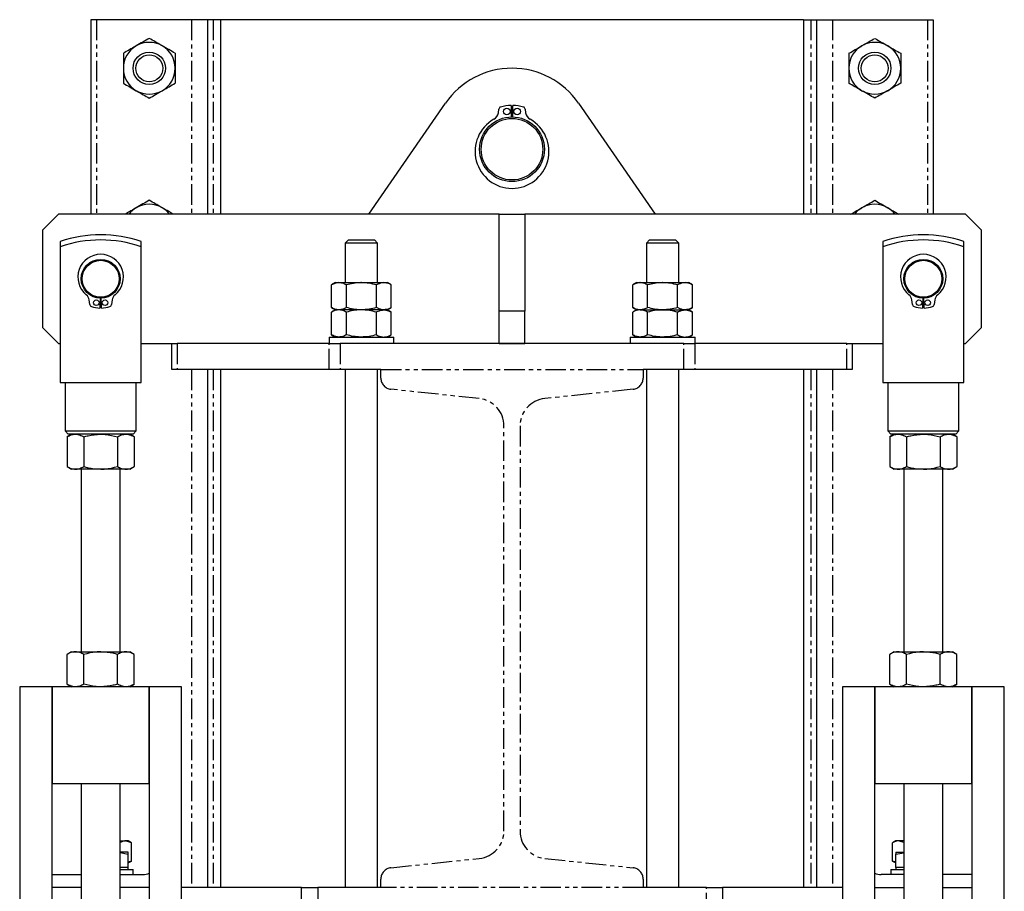
# Model space of a CAD drawing. Extents: x -6613 to 6478, y -2261 to 762.
# Drawn here: x -6549 to -6245, y 493 to 762 of the extents above; entities that cross this region are included whole.
import ezdxf

# ---------------------------------------------------------------- set-up
doc = ezdxf.new("R2010")
doc.units = 0
doc.linetypes.add('PHANTOM', pattern=[12.7, 6.35, -1.27, 1.27, -1.27, 1.27, -1.27])
doc.layers.get('0').update_dxf_attribs({"linetype": 'CONTINUOUS'})

msp = doc.modelspace()

# ---------------------------------------------------------------- linework, layer by layer
at = {"color": 7, "linetype": 'CONTINUOUS'}
for p, q in [((-6527.07, 762.33), (-6527.07, 702.33)), ((-6525.37, 762.33), (-6527.07, 762.33)), ((-6496.07, 762.33), (-6525.37, 762.33)), ((-6491.07, 762.33), (-6496.07, 762.33)), ((-6491.07, 762.33), (-6491.07, 702.33)), ((-6489.37, 762.33), (-6491.07, 762.33)), ((-6487.07, 762.33), (-6489.37, 762.33)), ((-6487.07, 762.33), (-6487.07, 702.33)), ((-6307.07, 762.33), (-6487.07, 762.33)), ((-6307.07, 762.33), (-6307.07, 702.33)), ((-6307.07, 762.33), (-6304.77, 762.33)), ((-6304.77, 762.33), (-6303.07, 762.33)), ((-6303.07, 762.33), (-6303.07, 702.33)), ((-6303.07, 762.33), (-6298.07, 762.33)), ((-6298.07, 762.33), (-6268.77, 762.33)), ((-6268.77, 762.33), (-6267.07, 762.33)), ((-6267.07, 762.33), (-6267.07, 702.33)), ((-6441.31, 702.33), (-6417.63, 736.56)), ((-6397.37, 735.83), (-6397.29, 732.33)), ((-6396.85, 732.33), (-6396.77, 735.83)), ((-6376.51, 736.56), (-6352.83, 702.33)), ((-6401.29, 733.59), (-6401.13, 734.74)), ((-6393.01, 734.74), (-6392.86, 733.59)), ((-6397.3, 732.43), (-6396.85, 732.43)), ((-6537.07, 702.33), (-6542.07, 697.33)), ((-6401.07, 702.33), (-6537.07, 702.33)), ((-6401.07, 702.33), (-6393.07, 702.33)), ((-6401.07, 672.33), (-6401.07, 702.33)), ((-6393.07, 702.33), (-6393.07, 672.33)), ((-6257.07, 702.33), (-6393.07, 702.33)), ((-6252.07, 697.33), (-6257.07, 702.33)), ((-6542.07, 697.33), (-6542.07, 667.33)), ((-6252.07, 667.33), (-6252.07, 697.33)), ((-6536.57, 693.85), (-6536.57, 692.21)), ((-6511.57, 692.21), (-6511.57, 693.85)), ((-6447.57, 694.33), (-6448.57, 693.33)), ((-6448.57, 693.33), (-6448.57, 681.13)), ((-6443.57, 693.33), (-6448.57, 693.33)), ((-6447.57, 694.33), (-6443.57, 694.33)), ((-6443.57, 694.33), (-6439.57, 694.33)), ((-6438.57, 693.33), (-6443.57, 693.33)), ((-6438.57, 693.33), (-6439.57, 694.33)), ((-6438.57, 681.13), (-6438.57, 693.33)), ((-6354.57, 694.33), (-6355.57, 693.33)), ((-6355.57, 693.33), (-6355.57, 681.13)), ((-6350.57, 693.33), (-6355.57, 693.33)), ((-6354.57, 694.33), (-6350.57, 694.33)), ((-6350.57, 694.33), (-6346.57, 694.33)), ((-6345.57, 693.33), (-6350.57, 693.33)), ((-6345.57, 693.33), (-6346.57, 694.33)), ((-6345.57, 681.13), (-6345.57, 693.33)), ((-6282.57, 693.85), (-6282.57, 692.21)), ((-6257.57, 692.21), (-6257.57, 693.85)), ((-6536.57, 692.21), (-6536.57, 650.33)), ((-6511.57, 650.33), (-6511.57, 692.21)), ((-6282.57, 692.21), (-6282.57, 650.33)), ((-6257.57, 650.33), (-6257.57, 692.21)), ((-6451.57, 681.13), (-6452.81, 680.42)), ((-6451.57, 681.13), (-6450.5, 681.13)), ((-6450.5, 681.13), (-6443.57, 681.13)), ((-6443.57, 681.13), (-6436.64, 681.13)), ((-6436.64, 681.13), (-6435.57, 681.13)), ((-6434.33, 680.42), (-6435.57, 681.13)), ((-6358.57, 681.13), (-6359.81, 680.42)), ((-6358.57, 681.13), (-6357.5, 681.13)), ((-6357.5, 681.13), (-6350.57, 681.13)), ((-6350.57, 681.13), (-6343.64, 681.13)), ((-6343.64, 681.13), (-6342.57, 681.13)), ((-6341.33, 680.42), (-6342.57, 681.13)), ((-6452.81, 673.45), (-6452.81, 680.42)), ((-6448.19, 673.45), (-6448.19, 680.42)), ((-6438.95, 673.45), (-6438.95, 680.42)), ((-6434.33, 673.45), (-6434.33, 680.42)), ((-6359.81, 673.45), (-6359.81, 680.42)), ((-6355.19, 673.45), (-6355.19, 680.42)), ((-6345.95, 673.45), (-6345.95, 680.42)), ((-6341.33, 673.45), (-6341.33, 680.42)), ((-6527.45, 674.36), (-6527.64, 675.82)), ((-6524.24, 676.33), (-6524.32, 673.29)), ((-6523.82, 673.29), (-6523.91, 676.33)), ((-6520.5, 675.82), (-6520.7, 674.36)), ((-6273.45, 674.36), (-6273.64, 675.82)), ((-6270.24, 676.33), (-6270.32, 673.29)), ((-6269.82, 673.29), (-6269.91, 676.33)), ((-6266.5, 675.82), (-6266.7, 674.36)), ((-6452.81, 673.45), (-6451.57, 672.73)), ((-6451.57, 672.73), (-6452.81, 672.02)), ((-6452.81, 665.05), (-6452.81, 672.02)), ((-6443.57, 672.73), (-6450.5, 672.73)), ((-6448.19, 665.05), (-6448.19, 672.02)), ((-6436.64, 672.73), (-6443.57, 672.73)), ((-6438.95, 665.05), (-6438.95, 672.02)), ((-6436.64, 672.73), (-6435.57, 672.73)), ((-6435.57, 672.73), (-6434.33, 673.45)), ((-6434.33, 672.02), (-6435.57, 672.73)), ((-6434.33, 665.05), (-6434.33, 672.02)), ((-6393.07, 672.33), (-6401.07, 672.33)), ((-6401.07, 662.33), (-6401.07, 672.33)), ((-6393.07, 662.33), (-6393.07, 672.33)), ((-6359.81, 673.45), (-6358.57, 672.73)), ((-6358.57, 672.73), (-6359.81, 672.02)), ((-6359.81, 665.05), (-6359.81, 672.02)), ((-6357.5, 672.73), (-6350.57, 672.73)), ((-6355.19, 665.05), (-6355.19, 672.02)), ((-6350.57, 672.73), (-6343.64, 672.73)), ((-6345.95, 665.05), (-6345.95, 672.02)), ((-6343.64, 672.73), (-6342.57, 672.73)), ((-6342.57, 672.73), (-6341.33, 673.45)), ((-6341.33, 672.02), (-6342.57, 672.73)), ((-6341.33, 665.05), (-6341.33, 672.02)), ((-6542.07, 667.33), (-6537.07, 662.33)), ((-6257.07, 662.33), (-6252.07, 667.33)), ((-6453.57, 664.33), (-6453.57, 662.33)), ((-6453.57, 664.33), (-6433.57, 664.33)), ((-6452.81, 665.05), (-6451.57, 664.33)), ((-6435.57, 664.33), (-6434.33, 665.05)), ((-6433.57, 662.33), (-6433.57, 664.33)), ((-6360.57, 664.33), (-6360.57, 662.33)), ((-6360.57, 664.33), (-6340.57, 664.33)), ((-6359.81, 665.05), (-6358.57, 664.33)), ((-6342.57, 664.33), (-6341.33, 665.05)), ((-6340.57, 662.33), (-6340.57, 664.33)), ((-6537.07, 662.33), (-6536.57, 662.33)), ((-6511.57, 662.33), (-6502.07, 662.33)), ((-6502.07, 654.33), (-6502.07, 662.33)), ((-6502.07, 662.33), (-6500.42, 662.33)), ((-6453.5, 662.33), (-6500.42, 662.33)), ((-6453.5, 662.33), (-6450.15, 662.33)), ((-6343.99, 662.33), (-6450.15, 662.33)), ((-6401.07, 662.33), (-6393.07, 662.33)), ((-6343.99, 662.33), (-6340.65, 662.33)), ((-6293.73, 662.33), (-6340.65, 662.33)), ((-6293.73, 662.33), (-6292.07, 662.33)), ((-6292.07, 662.33), (-6282.57, 662.33)), ((-6292.07, 662.33), (-6292.07, 654.33)), ((-6257.57, 662.33), (-6257.07, 662.33)), ((-6500.42, 654.33), (-6502.07, 654.33)), ((-6453.5, 654.33), (-6500.42, 654.33)), ((-6491.07, 654.33), (-6491.07, 494.33)), ((-6487.07, 654.33), (-6487.07, 494.33)), ((-6450.15, 654.33), (-6453.5, 654.33)), ((-6437.57, 654.33), (-6450.15, 654.33)), ((-6448.57, 654.33), (-6448.57, 494.33)), ((-6438.57, 494.33), (-6438.57, 654.33)), ((-6343.99, 654.33), (-6356.57, 654.33)), ((-6355.57, 654.33), (-6355.57, 494.33)), ((-6345.57, 494.33), (-6345.57, 654.33)), ((-6340.65, 654.33), (-6343.99, 654.33)), ((-6293.73, 654.33), (-6340.65, 654.33)), ((-6307.07, 654.33), (-6307.07, 494.33)), ((-6303.07, 654.33), (-6303.07, 494.33)), ((-6292.07, 654.33), (-6293.73, 654.33)), ((-6536.57, 650.33), (-6511.57, 650.33)), ((-6535.07, 650.33), (-6535.07, 635.33)), ((-6513.07, 635.33), (-6513.07, 650.33)), ((-6282.57, 650.33), (-6257.57, 650.33)), ((-6281.07, 650.33), (-6281.07, 635.33)), ((-6259.07, 635.33), (-6259.07, 650.33)), ((-6535.07, 635.33), (-6534.07, 634.33)), ((-6535.07, 635.33), (-6513.07, 635.33)), ((-6533.07, 634.33), (-6534.46, 633.53)), ((-6534.46, 633.53), (-6534.46, 624.34)), ((-6514.07, 634.33), (-6534.07, 634.33)), ((-6529.27, 633.53), (-6529.27, 624.34)), ((-6518.88, 633.53), (-6518.88, 624.34)), ((-6513.68, 633.53), (-6515.07, 634.33)), ((-6514.07, 634.33), (-6513.07, 635.33)), ((-6513.68, 633.53), (-6513.68, 624.34)), ((-6281.07, 635.33), (-6280.07, 634.33)), ((-6281.07, 635.33), (-6259.07, 635.33)), ((-6279.07, 634.33), (-6280.46, 633.53)), ((-6280.46, 633.53), (-6280.46, 624.34)), ((-6260.07, 634.33), (-6280.07, 634.33)), ((-6275.27, 633.53), (-6275.27, 624.34)), ((-6264.88, 633.53), (-6264.88, 624.34)), ((-6259.68, 633.53), (-6261.07, 634.33)), ((-6260.07, 634.33), (-6259.07, 635.33)), ((-6259.68, 633.53), (-6259.68, 624.34)), ((-6534.46, 624.34), (-6533.07, 623.53)), ((-6531.87, 623.53), (-6533.07, 623.53)), ((-6524.07, 623.53), (-6531.87, 623.53)), ((-6530.07, 623.53), (-6530.07, 567.13)), ((-6516.28, 623.53), (-6524.07, 623.53)), ((-6518.07, 567.13), (-6518.07, 623.53)), ((-6515.07, 623.53), (-6516.28, 623.53)), ((-6515.07, 623.53), (-6513.68, 624.34)), ((-6280.46, 624.34), (-6279.07, 623.53)), ((-6277.87, 623.53), (-6279.07, 623.53)), ((-6270.07, 623.53), (-6277.87, 623.53)), ((-6276.07, 623.53), (-6276.07, 567.13)), ((-6262.28, 623.53), (-6270.07, 623.53)), ((-6264.07, 567.13), (-6264.07, 623.53)), ((-6261.07, 623.53), (-6262.28, 623.53)), ((-6261.07, 623.53), (-6259.68, 624.34)), ((-6533.07, 567.13), (-6534.46, 566.33)), ((-6534.46, 557.14), (-6534.46, 566.33)), ((-6533.07, 567.13), (-6531.87, 567.13)), ((-6531.87, 567.13), (-6524.07, 567.13)), ((-6529.27, 557.14), (-6529.27, 566.33)), ((-6524.07, 567.13), (-6516.28, 567.13)), ((-6518.88, 557.14), (-6518.88, 566.33)), ((-6516.28, 567.13), (-6515.07, 567.13)), ((-6513.68, 566.33), (-6515.07, 567.13)), ((-6513.68, 557.14), (-6513.68, 566.33)), ((-6279.07, 567.13), (-6280.46, 566.33)), ((-6280.46, 557.14), (-6280.46, 566.33)), ((-6279.07, 567.13), (-6277.87, 567.13)), ((-6277.87, 567.13), (-6270.07, 567.13)), ((-6275.27, 557.14), (-6275.27, 566.33)), ((-6270.07, 567.13), (-6262.28, 567.13)), ((-6264.88, 557.14), (-6264.88, 566.33)), ((-6262.28, 567.13), (-6261.07, 567.13)), ((-6259.68, 566.33), (-6261.07, 567.13)), ((-6259.68, 557.14), (-6259.68, 566.33)), ((-6549.07, 556.33), (-6549.07, 368.33)), ((-6539.07, 556.33), (-6549.07, 556.33)), ((-6539.07, 368.33), (-6539.07, 556.33)), ((-6539.07, 556.33), (-6539.07, 526.33)), ((-6509.07, 556.33), (-6539.07, 556.33)), ((-6534.46, 557.14), (-6533.07, 556.33)), ((-6515.07, 556.33), (-6513.68, 557.14)), ((-6509.07, 556.33), (-6509.07, 368.33)), ((-6509.07, 526.33), (-6509.07, 556.33)), ((-6499.07, 556.33), (-6509.07, 556.33)), ((-6499.07, 368.33), (-6499.07, 556.33)), ((-6295.07, 556.33), (-6295.07, 368.33)), ((-6285.07, 556.33), (-6295.07, 556.33)), ((-6285.07, 368.33), (-6285.07, 556.33)), ((-6285.07, 556.33), (-6285.07, 526.33)), ((-6255.07, 556.33), (-6285.07, 556.33)), ((-6280.46, 557.14), (-6279.07, 556.33)), ((-6261.07, 556.33), (-6259.68, 557.14)), ((-6255.07, 556.33), (-6255.07, 368.33)), ((-6255.07, 526.33), (-6255.07, 556.33)), ((-6245.07, 556.33), (-6255.07, 556.33)), ((-6245.07, 368.33), (-6245.07, 556.33)), ((-6509.07, 526.33), (-6539.07, 526.33)), ((-6530.07, 526.33), (-6530.07, 465.43)), ((-6518.07, 465.41), (-6518.07, 526.33)), ((-6255.07, 526.33), (-6285.07, 526.33)), ((-6276.07, 526.33), (-6276.07, 465.43)), ((-6264.07, 465.41), (-6264.07, 526.33)), ((-6518.07, 508.73), (-6516.44, 508.73)), ((-6514.57, 508.15), (-6516.44, 508.73)), ((-6515.57, 508.73), (-6516.44, 508.73)), ((-6514.57, 508.15), (-6515.57, 508.73)), ((-6514.57, 502.51), (-6514.57, 508.15)), ((-6278.57, 508.73), (-6279.58, 508.15)), ((-6279.58, 502.51), (-6279.58, 508.15)), ((-6277.7, 508.73), (-6278.57, 508.73)), ((-6276.07, 508.23), (-6277.7, 508.73)), ((-6276.07, 508.73), (-6277.7, 508.73)), ((-6515.57, 505.23), (-6518.07, 505.23)), ((-6518.07, 505.13), (-6515.57, 504.65)), ((-6515.57, 500.53), (-6515.57, 504.65)), ((-6278.57, 505.23), (-6276.07, 505.23)), ((-6278.57, 504.65), (-6276.07, 505.1)), ((-6278.57, 500.53), (-6278.57, 504.65)), ((-6515.57, 501.93), (-6514.57, 502.51)), ((-6514.57, 502.51), (-6515.57, 502.2)), ((-6279.58, 502.51), (-6278.57, 501.93)), ((-6278.57, 502.18), (-6279.58, 502.51)), ((-6515.57, 500.53), (-6518.07, 500.53)), ((-6518.04, 499.93), (-6514.07, 499.93)), ((-6515.57, 499.93), (-6515.57, 500.53)), ((-6514.07, 498.33), (-6514.07, 499.93)), ((-6280.07, 499.93), (-6280.07, 498.33)), ((-6280.07, 499.93), (-6276.17, 499.93)), ((-6278.57, 500.53), (-6278.57, 499.93)), ((-6276.07, 500.53), (-6278.57, 500.53)), ((-6539.07, 498.33), (-6530.07, 498.33)), ((-6518.07, 498.33), (-6511.07, 498.33)), ((-6276.07, 498.33), (-6283.07, 498.33)), ((-6255.07, 498.33), (-6264.07, 498.33)), ((-6530.07, 494.33), (-6539.07, 494.33)), ((-6509.07, 494.33), (-6518.07, 494.33)), ((-6462.07, 494.33), (-6499.07, 494.33)), ((-6462.07, 486.33), (-6462.07, 494.33)), ((-6462.07, 494.33), (-6457.07, 494.33)), ((-6437.57, 494.33), (-6457.07, 494.33)), ((-6337.07, 494.33), (-6356.57, 494.33)), ((-6337.07, 494.33), (-6332.07, 494.33)), ((-6295.07, 494.33), (-6332.07, 494.33)), ((-6332.07, 494.33), (-6332.07, 486.33)), ((-6285.07, 494.33), (-6276.07, 494.33)), ((-6264.07, 494.33), (-6255.07, 494.33))]:
    msp.add_line(p, q, dxfattribs=at)
at = {"color": 8, "linetype": 'PHANTOM'}
for p, q in [((-6525.37, 762.33), (-6525.37, 702.33)), ((-6496.07, 762.33), (-6496.07, 702.33)), ((-6489.37, 762.33), (-6489.37, 702.33)), ((-6304.77, 762.33), (-6304.77, 702.33)), ((-6298.07, 762.33), (-6298.07, 702.33)), ((-6268.77, 762.33), (-6268.77, 702.33)), ((-6500.42, 662.33), (-6500.42, 654.33)), ((-6453.5, 654.33), (-6453.5, 662.33)), ((-6450.15, 662.33), (-6450.15, 654.33)), ((-6343.99, 654.33), (-6343.99, 662.33)), ((-6340.65, 662.33), (-6340.65, 654.33)), ((-6293.73, 654.33), (-6293.73, 662.33)), ((-6496.07, 654.33), (-6496.07, 494.33)), ((-6489.37, 654.33), (-6489.37, 494.33)), ((-6304.77, 654.33), (-6304.77, 494.33)), ((-6298.07, 654.33), (-6298.07, 494.33)), ((-6457.07, 494.33), (-6457.07, 486.33)), ((-6337.07, 486.33), (-6337.07, 494.33))]:
    msp.add_line(p, q, dxfattribs=at)
at = {"color": 7, "linetype": 'PHANTOM'}
for p, q in [((-6437.57, 654.33), (-6356.57, 654.33)), ((-6437.57, 651.68), (-6437.57, 654.33)), ((-6356.57, 654.33), (-6356.57, 651.68)), ((-6407.18, 645.33), (-6434.44, 648.2)), ((-6359.71, 648.2), (-6386.96, 645.33)), ((-6399.57, 511.78), (-6399.57, 636.88)), ((-6394.57, 636.88), (-6394.57, 511.78)), ((-6434.44, 500.46), (-6407.18, 503.33)), ((-6386.96, 503.33), (-6359.71, 500.46)), ((-6437.57, 494.33), (-6437.57, 496.98)), ((-6356.57, 496.98), (-6356.57, 494.33)), ((-6356.57, 494.33), (-6437.57, 494.33))]:
    msp.add_line(p, q, dxfattribs=at)
at = {"color": 7, "linetype": 'CONTINUOUS'}
for centre, radius in [((-6509.07, 747.33), 5), ((-6509.07, 747.33), 4.17), ((-6285.07, 747.33), 5), ((-6285.07, 747.33), 4.17), ((-6398.67, 733.97), 1), ((-6395.47, 733.97), 1), ((-6397.07, 722.33), 10), ((-6397.07, 722.33), 9.5), ((-6524.07, 682.33), 6), ((-6524.07, 682.33), 5.7), ((-6270.07, 682.33), 6), ((-6270.07, 682.33), 5.7), ((-6525.42, 674.93), 0.85), ((-6522.72, 674.93), 0.85), ((-6271.42, 674.93), 0.85), ((-6268.72, 674.93), 0.85)]:
    msp.add_circle(centre, radius, dxfattribs=at)
for centre, radius, start, end in [((-6509.07, 747.33), 8, 120, 180), ((-6509.07, 747.33), 8, 60, 120), ((-6509.07, 747.33), 8, 0, 60), ((-6285.07, 747.33), 8, 120, 180), ((-6285.07, 747.33), 8, 60, 120), ((-6285.07, 747.33), 8, 0, 60), ((-6509.07, 747.33), 8, 180, 240), ((-6509.07, 747.33), 8, 300, 0), ((-6397.07, 722.33), 25, 34.6819, 145.3181), ((-6285.07, 747.33), 8, 180, 240), ((-6285.07, 747.33), 8, 300, 0), ((-6509.07, 747.33), 8, 240, 300), ((-6285.07, 747.33), 8, 240, 300), ((-6397.07, 722.33), 13.5, 91.2733, 105.0893), ((-6397.07, 722.33), 13.5, 74.9107, 88.7267), ((-6403.96, 733.94), 2.7, 299.246, 352.5), ((-6400.39, 734.64), 0.75, 105.0893, 172.5), ((-6393.75, 734.64), 0.75, 7.5, 74.9107), ((-6390.18, 733.94), 2.7, 187.5, 240.754), ((-6397.07, 721.64), 11.4, 119.246, 60.754), ((-6509.07, 697.33), 8, 60, 120), ((-6285.07, 697.33), 8, 60, 120), ((-6509.07, 697.33), 8, 120, 141.3178), ((-6509.07, 697.33), 8, 38.6822, 60), ((-6285.07, 697.33), 8, 120, 141.3178), ((-6285.07, 697.33), 8, 38.6822, 60), ((-6524.07, 656.33), 39.55, 71.5742, 108.4258), ((-6524.07, 656.33), 38, 70.7934, 109.2066), ((-6270.07, 656.33), 39.55, 71.5742, 108.4258), ((-6270.07, 656.33), 38, 70.7934, 109.2066), ((-6524.07, 682.84), 7.04, 309.0392, 230.9608), ((-6270.07, 682.84), 7.04, 309.0392, 230.9608), ((-6530.02, 675.51), 2.4, 7.5, 50.9608), ((-6518.13, 675.51), 2.4, 129.0392, 172.5), ((-6276.02, 675.51), 2.4, 7.5, 50.9608), ((-6264.13, 675.51), 2.4, 129.0392, 172.5), ((-6526.7, 674.46), 0.75, 187.5, 251.5102), ((-6524.07, 682.33), 9.05, 251.5102, 268.417), ((-6524.07, 682.33), 9.05, 271.583, 288.4898), ((-6521.44, 674.46), 0.75, 288.4898, 352.5), ((-6272.7, 674.46), 0.75, 187.5, 251.5102), ((-6270.07, 682.33), 9.05, 251.5102, 268.417), ((-6270.07, 682.33), 9.05, 271.583, 288.4898), ((-6267.44, 674.46), 0.75, 288.4898, 352.5), ((-6511.07, 503.33), 5, 270, 293.5782), ((-6283.07, 503.33), 5, 246.4218, 270)]:
    msp.add_arc(centre, radius, start, end, dxfattribs=at)
at = {"color": 7, "linetype": 'PHANTOM'}
for centre, radius, start, end in [((-6434.07, 651.68), 3.5, 180, 264), ((-6360.07, 651.68), 3.5, 276, 0), ((-6408.07, 636.88), 8.5, 0, 84), ((-6386.07, 636.88), 8.5, 96, 180), ((-6408.07, 511.78), 8.5, 276, 0), ((-6386.07, 511.78), 8.5, 180, 264), ((-6434.07, 496.98), 3.5, 96, 180), ((-6360.07, 496.98), 3.5, 0, 84)]:
    msp.add_arc(centre, radius, start, end, dxfattribs=at)
at = {"color": 7, "linetype": 'CONTINUOUS'}
for points, knots in [([(-6513.07, 754.26), (-6513.17, 754.21), (-6513.88, 753.79), (-6515.24, 753.01), (-6516.46, 752.31), (-6517.07, 751.95)], [0, 0, 0, 0, 0.070086, 0.530782, 1, 1, 1, 1]), ([(-6509.07, 756.57), (-6509.72, 756.19), (-6511.03, 755.44), (-6512.39, 754.65), (-6513.07, 754.26)], [0, 0, 0, 0, 0.495458, 1, 1, 1, 1]), ([(-6505.07, 754.26), (-6505.17, 754.31), (-6505.88, 754.73), (-6507.24, 755.51), (-6508.46, 756.21), (-6509.07, 756.57)], [0, 0, 0, 0, 0.070086, 0.530782, 1, 1, 1, 1]), ([(-6501.07, 751.95), (-6501.72, 752.33), (-6503.03, 753.08), (-6504.39, 753.87), (-6505.07, 754.26)], [0, 0, 0, 0, 0.495458, 1, 1, 1, 1]), ([(-6293.07, 751.95), (-6292.42, 752.33), (-6291.11, 753.08), (-6289.76, 753.87), (-6289.07, 754.26)], [0, 0, 0, 0, 0.495458, 1, 1, 1, 1]), ([(-6289.07, 754.26), (-6288.98, 754.31), (-6288.26, 754.73), (-6286.9, 755.51), (-6285.69, 756.21), (-6285.07, 756.57)], [0, 0, 0, 0, 0.070086, 0.530782, 1, 1, 1, 1]), ([(-6285.07, 756.57), (-6284.42, 756.19), (-6283.11, 755.44), (-6281.76, 754.65), (-6281.07, 754.26)], [0, 0, 0, 0, 0.495458, 1, 1, 1, 1]), ([(-6281.07, 754.26), (-6280.98, 754.21), (-6280.26, 753.79), (-6278.9, 753.01), (-6277.69, 752.31), (-6277.07, 751.95)], [0, 0, 0, 0, 0.070086, 0.530782, 1, 1, 1, 1]), ([(-6517.07, 751.95), (-6517.07, 751.56), (-6517.07, 750.06), (-6517.07, 748.49), (-6517.07, 747.33)], [0, 0, 0, 0, 0.257551, 1, 1, 1, 1]), ([(-6501.07, 751.95), (-6501.07, 751.56), (-6501.07, 750.06), (-6501.07, 748.49), (-6501.07, 747.33)], [0, 0, 0, 0, 0.257551, 1, 1, 1, 1]), ([(-6293.07, 751.95), (-6293.07, 751.56), (-6293.07, 750.06), (-6293.07, 748.49), (-6293.07, 747.33)], [0, 0, 0, 0, 0.257551, 1, 1, 1, 1]), ([(-6277.07, 751.95), (-6277.07, 751.56), (-6277.07, 750.06), (-6277.07, 748.49), (-6277.07, 747.33)], [0, 0, 0, 0, 0.257551, 1, 1, 1, 1]), ([(-6517.07, 747.33), (-6517.07, 746.91), (-6517.07, 745.35), (-6517.07, 743.83), (-6517.07, 742.71)], [0, 0, 0, 0, 0.268634, 1, 1, 1, 1]), ([(-6501.07, 747.33), (-6501.07, 746.91), (-6501.07, 745.35), (-6501.07, 743.83), (-6501.07, 742.71)], [0, 0, 0, 0, 0.268634, 1, 1, 1, 1]), ([(-6293.07, 747.33), (-6293.07, 746.91), (-6293.07, 745.35), (-6293.07, 743.83), (-6293.07, 742.71)], [0, 0, 0, 0, 0.268634, 1, 1, 1, 1]), ([(-6277.07, 747.33), (-6277.07, 746.91), (-6277.07, 745.35), (-6277.07, 743.83), (-6277.07, 742.71)], [0, 0, 0, 0, 0.268634, 1, 1, 1, 1]), ([(-6517.07, 742.71), (-6516.42, 742.34), (-6515.11, 741.58), (-6513.76, 740.8), (-6513.07, 740.4)], [0, 0, 0, 0, 0.495458, 1, 1, 1, 1]), ([(-6505.07, 740.4), (-6504.98, 740.46), (-6504.26, 740.87), (-6502.9, 741.65), (-6501.69, 742.36), (-6501.07, 742.71)], [0, 0, 0, 0, 0.070086, 0.530782, 1, 1, 1, 1]), ([(-6289.07, 740.4), (-6289.17, 740.46), (-6289.88, 740.87), (-6291.24, 741.65), (-6292.46, 742.36), (-6293.07, 742.71)], [0, 0, 0, 0, 0.070086, 0.530782, 1, 1, 1, 1]), ([(-6277.07, 742.71), (-6277.72, 742.34), (-6279.03, 741.58), (-6280.39, 740.8), (-6281.07, 740.4)], [0, 0, 0, 0, 0.495458, 1, 1, 1, 1]), ([(-6513.07, 740.4), (-6512.98, 740.35), (-6512.26, 739.93), (-6510.9, 739.15), (-6509.69, 738.45), (-6509.07, 738.09)], [0, 0, 0, 0, 0.070086, 0.530782, 1, 1, 1, 1]), ([(-6509.07, 738.09), (-6508.42, 738.47), (-6507.11, 739.23), (-6505.76, 740.01), (-6505.07, 740.4)], [0, 0, 0, 0, 0.495458, 1, 1, 1, 1]), ([(-6285.07, 738.09), (-6285.72, 738.47), (-6287.03, 739.23), (-6288.39, 740.01), (-6289.07, 740.4)], [0, 0, 0, 0, 0.495458, 1, 1, 1, 1]), ([(-6281.07, 740.4), (-6281.17, 740.35), (-6281.88, 739.93), (-6283.24, 739.15), (-6284.46, 738.45), (-6285.07, 738.09)], [0, 0, 0, 0, 0.070086, 0.530782, 1, 1, 1, 1]), ([(-6509.07, 706.57), (-6509.72, 706.19), (-6511.03, 705.44), (-6512.39, 704.65), (-6513.07, 704.26)], [0, 0, 0, 0, 0.495458, 1, 1, 1, 1]), ([(-6505.07, 704.26), (-6505.17, 704.31), (-6505.88, 704.73), (-6507.24, 705.51), (-6508.46, 706.21), (-6509.07, 706.57)], [0, 0, 0, 0, 0.070086, 0.530782, 1, 1, 1, 1]), ([(-6289.07, 704.26), (-6288.98, 704.31), (-6288.26, 704.73), (-6286.9, 705.51), (-6285.69, 706.21), (-6285.07, 706.57)], [0, 0, 0, 0, 0.070086, 0.530782, 1, 1, 1, 1]), ([(-6285.07, 706.57), (-6284.42, 706.19), (-6283.11, 705.44), (-6281.76, 704.65), (-6281.07, 704.26)], [0, 0, 0, 0, 0.495458, 1, 1, 1, 1]), ([(-6513.07, 704.26), (-6513.17, 704.21), (-6513.88, 703.79), (-6515.01, 703.14), (-6516.01, 702.56), (-6516.41, 702.33)], [0, 0, 0, 0, 0.084139, 0.637211, 1, 1, 1, 1]), ([(-6501.73, 702.33), (-6502.16, 702.58), (-6503.26, 703.21), (-6504.39, 703.86), (-6505.07, 704.26)], [0, 0, 0, 0, 0.394361, 1, 1, 1, 1]), ([(-6292.41, 702.33), (-6291.98, 702.58), (-6290.89, 703.21), (-6289.76, 703.86), (-6289.07, 704.26)], [0, 0, 0, 0, 0.394361, 1, 1, 1, 1]), ([(-6281.07, 704.26), (-6280.98, 704.21), (-6280.26, 703.79), (-6279.13, 703.14), (-6278.13, 702.56), (-6277.73, 702.33)], [0, 0, 0, 0, 0.084139, 0.637211, 1, 1, 1, 1]), ([(-6450.5, 681.13), (-6450.55, 681.13), (-6450.97, 681.12), (-6451.75, 680.97), (-6452.45, 680.6), (-6452.81, 680.42)], [0, 0, 0, 0, 0.070086, 0.530782, 1, 1, 1, 1]), ([(-6448.19, 680.42), (-6448.57, 680.62), (-6449.32, 681.02), (-6450.1, 681.09), (-6450.5, 681.13)], [0, 0, 0, 0, 0.495458, 1, 1, 1, 1]), ([(-6443.57, 681.13), (-6443.68, 681.13), (-6444.51, 681.12), (-6446.07, 680.97), (-6447.48, 680.6), (-6448.19, 680.42)], [0, 0, 0, 0, 0.070086, 0.530782, 1, 1, 1, 1]), ([(-6438.95, 680.42), (-6439.7, 680.62), (-6441.22, 681.02), (-6442.78, 681.09), (-6443.57, 681.13)], [0, 0, 0, 0, 0.495458, 1, 1, 1, 1]), ([(-6436.64, 681.13), (-6436.85, 681.12), (-6437.63, 681.08), (-6438.4, 680.7), (-6438.95, 680.42)], [0, 0, 0, 0, 0.268634, 1, 1, 1, 1]), ([(-6434.33, 680.42), (-6434.53, 680.53), (-6435.28, 680.94), (-6436.06, 681.05), (-6436.64, 681.13)], [0, 0, 0, 0, 0.2575513, 1, 1, 1, 1]), ([(-6357.5, 681.13), (-6357.55, 681.13), (-6357.97, 681.12), (-6358.75, 680.97), (-6359.45, 680.6), (-6359.81, 680.42)], [0, 0, 0, 0, 0.070086, 0.530782, 1, 1, 1, 1]), ([(-6355.19, 680.42), (-6355.57, 680.62), (-6356.32, 681.02), (-6357.1, 681.09), (-6357.5, 681.13)], [0, 0, 0, 0, 0.495458, 1, 1, 1, 1]), ([(-6350.57, 681.13), (-6350.68, 681.13), (-6351.51, 681.12), (-6353.07, 680.97), (-6354.48, 680.6), (-6355.19, 680.42)], [0, 0, 0, 0, 0.070086, 0.530782, 1, 1, 1, 1]), ([(-6345.95, 680.42), (-6346.7, 680.62), (-6348.22, 681.02), (-6349.78, 681.09), (-6350.57, 681.13)], [0, 0, 0, 0, 0.495458, 1, 1, 1, 1]), ([(-6343.64, 681.13), (-6343.85, 681.12), (-6344.63, 681.08), (-6345.4, 680.7), (-6345.95, 680.42)], [0, 0, 0, 0, 0.268634, 1, 1, 1, 1]), ([(-6341.33, 680.42), (-6341.53, 680.53), (-6342.28, 680.94), (-6343.06, 681.05), (-6343.64, 681.13)], [0, 0, 0, 0, 0.2575513, 1, 1, 1, 1]), ([(-6450.5, 672.73), (-6450.55, 672.73), (-6450.97, 672.74), (-6451.75, 672.9), (-6452.45, 673.26), (-6452.81, 673.45)], [0, 0, 0, 0, 0.0700858, 0.5307822, 1, 1, 1, 1]), ([(-6450.5, 672.73), (-6450.55, 672.73), (-6450.97, 672.72), (-6451.75, 672.57), (-6452.45, 672.2), (-6452.81, 672.02)], [0, 0, 0, 0, 0.070086, 0.530782, 1, 1, 1, 1]), ([(-6448.19, 673.45), (-6448.57, 673.25), (-6449.32, 672.84), (-6450.1, 672.77), (-6450.5, 672.73)], [0, 0, 0, 0, 0.495458, 1, 1, 1, 1]), ([(-6448.19, 672.02), (-6448.57, 672.22), (-6449.32, 672.62), (-6450.1, 672.69), (-6450.5, 672.73)], [0, 0, 0, 0, 0.495458, 1, 1, 1, 1]), ([(-6443.57, 672.73), (-6443.68, 672.73), (-6444.51, 672.74), (-6446.07, 672.9), (-6447.48, 673.26), (-6448.19, 673.45)], [0, 0, 0, 0, 0.070086, 0.530782, 1, 1, 1, 1]), ([(-6443.57, 672.73), (-6443.68, 672.73), (-6444.51, 672.72), (-6446.07, 672.57), (-6447.48, 672.2), (-6448.19, 672.02)], [0, 0, 0, 0, 0.0700858, 0.5307822, 1, 1, 1, 1]), ([(-6438.95, 673.45), (-6439.7, 673.25), (-6441.22, 672.84), (-6442.78, 672.77), (-6443.57, 672.73)], [0, 0, 0, 0, 0.495458, 1, 1, 1, 1]), ([(-6438.95, 672.02), (-6439.7, 672.22), (-6441.22, 672.62), (-6442.78, 672.69), (-6443.57, 672.73)], [0, 0, 0, 0, 0.495458, 1, 1, 1, 1]), ([(-6436.64, 672.73), (-6436.85, 672.74), (-6437.63, 672.78), (-6438.4, 673.17), (-6438.95, 673.45)], [0, 0, 0, 0, 0.268634, 1, 1, 1, 1]), ([(-6438.95, 672.02), (-6438.76, 672.13), (-6438.01, 672.54), (-6437.22, 672.65), (-6436.64, 672.73)], [0, 0, 0, 0, 0.257551, 1, 1, 1, 1]), ([(-6434.33, 673.45), (-6434.53, 673.34), (-6435.28, 672.92), (-6436.06, 672.81), (-6436.64, 672.73)], [0, 0, 0, 0, 0.2575513, 1, 1, 1, 1]), ([(-6436.64, 672.73), (-6436.43, 672.72), (-6435.65, 672.68), (-6434.89, 672.3), (-6434.33, 672.02)], [0, 0, 0, 0, 0.268634, 1, 1, 1, 1]), ([(-6357.5, 672.73), (-6357.55, 672.73), (-6357.97, 672.74), (-6358.75, 672.9), (-6359.45, 673.26), (-6359.81, 673.45)], [0, 0, 0, 0, 0.0700858, 0.5307822, 1, 1, 1, 1]), ([(-6357.5, 672.73), (-6357.55, 672.73), (-6357.97, 672.72), (-6358.75, 672.57), (-6359.45, 672.2), (-6359.81, 672.02)], [0, 0, 0, 0, 0.070086, 0.530782, 1, 1, 1, 1]), ([(-6355.19, 673.45), (-6355.57, 673.25), (-6356.32, 672.84), (-6357.1, 672.77), (-6357.5, 672.73)], [0, 0, 0, 0, 0.495458, 1, 1, 1, 1]), ([(-6355.19, 672.02), (-6355.57, 672.22), (-6356.32, 672.62), (-6357.1, 672.69), (-6357.5, 672.73)], [0, 0, 0, 0, 0.495458, 1, 1, 1, 1]), ([(-6350.57, 672.73), (-6350.68, 672.73), (-6351.51, 672.74), (-6353.07, 672.9), (-6354.48, 673.26), (-6355.19, 673.45)], [0, 0, 0, 0, 0.070086, 0.530782, 1, 1, 1, 1]), ([(-6350.57, 672.73), (-6350.68, 672.73), (-6351.51, 672.72), (-6353.07, 672.57), (-6354.48, 672.2), (-6355.19, 672.02)], [0, 0, 0, 0, 0.0700858, 0.5307822, 1, 1, 1, 1]), ([(-6345.95, 673.45), (-6346.7, 673.25), (-6348.22, 672.84), (-6349.78, 672.77), (-6350.57, 672.73)], [0, 0, 0, 0, 0.495458, 1, 1, 1, 1]), ([(-6345.95, 672.02), (-6346.7, 672.22), (-6348.22, 672.62), (-6349.78, 672.69), (-6350.57, 672.73)], [0, 0, 0, 0, 0.495458, 1, 1, 1, 1]), ([(-6343.64, 672.73), (-6343.85, 672.74), (-6344.63, 672.78), (-6345.4, 673.17), (-6345.95, 673.45)], [0, 0, 0, 0, 0.268634, 1, 1, 1, 1]), ([(-6345.95, 672.02), (-6345.76, 672.13), (-6345.01, 672.54), (-6344.22, 672.65), (-6343.64, 672.73)], [0, 0, 0, 0, 0.257551, 1, 1, 1, 1]), ([(-6341.33, 673.45), (-6341.53, 673.34), (-6342.28, 672.92), (-6343.06, 672.81), (-6343.64, 672.73)], [0, 0, 0, 0, 0.2575513, 1, 1, 1, 1]), ([(-6343.64, 672.73), (-6343.43, 672.72), (-6342.65, 672.68), (-6341.89, 672.3), (-6341.33, 672.02)], [0, 0, 0, 0, 0.268634, 1, 1, 1, 1]), ([(-6450.5, 664.33), (-6450.55, 664.33), (-6450.97, 664.34), (-6451.75, 664.5), (-6452.45, 664.86), (-6452.81, 665.05)], [0, 0, 0, 0, 0.0700858, 0.5307822, 1, 1, 1, 1]), ([(-6448.19, 665.05), (-6448.57, 664.85), (-6449.32, 664.44), (-6450.1, 664.37), (-6450.5, 664.33)], [0, 0, 0, 0, 0.495458, 1, 1, 1, 1]), ([(-6443.57, 664.33), (-6443.68, 664.33), (-6444.51, 664.34), (-6446.07, 664.5), (-6447.48, 664.86), (-6448.19, 665.05)], [0, 0, 0, 0, 0.070086, 0.530782, 1, 1, 1, 1]), ([(-6438.95, 665.05), (-6439.7, 664.85), (-6441.22, 664.44), (-6442.78, 664.37), (-6443.57, 664.33)], [0, 0, 0, 0, 0.495458, 1, 1, 1, 1]), ([(-6438.95, 665.05), (-6438.76, 664.94), (-6438.01, 664.52), (-6437.22, 664.41), (-6436.64, 664.33)], [0, 0, 0, 0, 0.257551, 1, 1, 1, 1]), ([(-6436.64, 664.33), (-6436.43, 664.34), (-6435.65, 664.38), (-6434.89, 664.77), (-6434.33, 665.05)], [0, 0, 0, 0, 0.268634, 1, 1, 1, 1]), ([(-6357.5, 664.33), (-6357.55, 664.33), (-6357.97, 664.34), (-6358.75, 664.5), (-6359.45, 664.86), (-6359.81, 665.05)], [0, 0, 0, 0, 0.0700858, 0.5307822, 1, 1, 1, 1]), ([(-6355.19, 665.05), (-6355.57, 664.85), (-6356.32, 664.44), (-6357.1, 664.37), (-6357.5, 664.33)], [0, 0, 0, 0, 0.495458, 1, 1, 1, 1]), ([(-6350.57, 664.33), (-6350.68, 664.33), (-6351.51, 664.34), (-6353.07, 664.5), (-6354.48, 664.86), (-6355.19, 665.05)], [0, 0, 0, 0, 0.070086, 0.530782, 1, 1, 1, 1]), ([(-6345.95, 665.05), (-6346.7, 664.85), (-6348.22, 664.44), (-6349.78, 664.37), (-6350.57, 664.33)], [0, 0, 0, 0, 0.495458, 1, 1, 1, 1]), ([(-6345.95, 665.05), (-6345.76, 664.94), (-6345.01, 664.52), (-6344.22, 664.41), (-6343.64, 664.33)], [0, 0, 0, 0, 0.257551, 1, 1, 1, 1]), ([(-6343.64, 664.33), (-6343.43, 664.34), (-6342.65, 664.38), (-6341.89, 664.77), (-6341.33, 665.05)], [0, 0, 0, 0, 0.268634, 1, 1, 1, 1]), ([(-6534.46, 633.53), (-6534.04, 633.75), (-6533.19, 634.21), (-6532.31, 634.29), (-6531.87, 634.33)], [0, 0, 0, 0, 0.495458, 1, 1, 1, 1]), ([(-6531.87, 634.33), (-6531.8, 634.33), (-6531.34, 634.32), (-6530.46, 634.15), (-6529.67, 633.74), (-6529.27, 633.53)], [0, 0, 0, 0, 0.07009, 0.530784, 1, 1, 1, 1]), ([(-6529.27, 633.53), (-6528.83, 633.65), (-6527.14, 634.12), (-6525.38, 634.24), (-6524.07, 634.33)], [0, 0, 0, 0, 0.257551, 1, 1, 1, 1]), ([(-6524.07, 634.33), (-6523.6, 634.32), (-6521.84, 634.28), (-6520.13, 633.84), (-6518.88, 633.53)], [0, 0, 0, 0, 0.268634, 1, 1, 1, 1]), ([(-6518.88, 633.53), (-6518.45, 633.75), (-6517.6, 634.21), (-6516.72, 634.29), (-6516.28, 634.33)], [0, 0, 0, 0, 0.495458, 1, 1, 1, 1]), ([(-6516.28, 634.33), (-6516.22, 634.33), (-6515.75, 634.32), (-6514.87, 634.15), (-6514.08, 633.74), (-6513.68, 633.53)], [0, 0, 0, 0, 0.07009, 0.530784, 1, 1, 1, 1]), ([(-6280.46, 633.53), (-6280.04, 633.75), (-6279.19, 634.21), (-6278.31, 634.29), (-6277.87, 634.33)], [0, 0, 0, 0, 0.495458, 1, 1, 1, 1]), ([(-6277.87, 634.33), (-6277.8, 634.33), (-6277.34, 634.32), (-6276.46, 634.15), (-6275.67, 633.74), (-6275.27, 633.53)], [0, 0, 0, 0, 0.07009, 0.530784, 1, 1, 1, 1]), ([(-6275.27, 633.53), (-6274.83, 633.65), (-6273.14, 634.12), (-6271.38, 634.24), (-6270.07, 634.33)], [0, 0, 0, 0, 0.257551, 1, 1, 1, 1]), ([(-6270.07, 634.33), (-6269.6, 634.32), (-6267.84, 634.28), (-6266.13, 633.84), (-6264.88, 633.53)], [0, 0, 0, 0, 0.268634, 1, 1, 1, 1]), ([(-6264.88, 633.53), (-6264.45, 633.75), (-6263.6, 634.21), (-6262.72, 634.29), (-6262.28, 634.33)], [0, 0, 0, 0, 0.495458, 1, 1, 1, 1]), ([(-6262.28, 634.33), (-6262.22, 634.33), (-6261.75, 634.32), (-6260.87, 634.15), (-6260.08, 633.74), (-6259.68, 633.53)], [0, 0, 0, 0, 0.07009, 0.530784, 1, 1, 1, 1]), ([(-6534.46, 624.34), (-6534.04, 624.11), (-6533.19, 623.66), (-6532.31, 623.57), (-6531.87, 623.53)], [0, 0, 0, 0, 0.495458, 1, 1, 1, 1]), ([(-6531.87, 623.53), (-6531.8, 623.53), (-6531.34, 623.54), (-6530.46, 623.72), (-6529.67, 624.13), (-6529.27, 624.34)], [0, 0, 0, 0, 0.07009, 0.530784, 1, 1, 1, 1]), ([(-6529.27, 624.34), (-6528.83, 624.21), (-6527.14, 623.74), (-6525.38, 623.62), (-6524.07, 623.53)], [0, 0, 0, 0, 0.257551, 1, 1, 1, 1]), ([(-6524.07, 623.53), (-6523.6, 623.54), (-6521.84, 623.59), (-6520.13, 624.02), (-6518.88, 624.34)], [0, 0, 0, 0, 0.268634, 1, 1, 1, 1]), ([(-6518.88, 624.34), (-6518.45, 624.11), (-6517.6, 623.66), (-6516.72, 623.57), (-6516.28, 623.53)], [0, 0, 0, 0, 0.495458, 1, 1, 1, 1]), ([(-6516.28, 623.53), (-6516.22, 623.53), (-6515.75, 623.54), (-6514.87, 623.72), (-6514.08, 624.13), (-6513.68, 624.34)], [0, 0, 0, 0, 0.07009, 0.530784, 1, 1, 1, 1]), ([(-6280.46, 624.34), (-6280.04, 624.11), (-6279.19, 623.66), (-6278.31, 623.57), (-6277.87, 623.53)], [0, 0, 0, 0, 0.495458, 1, 1, 1, 1]), ([(-6277.87, 623.53), (-6277.8, 623.53), (-6277.34, 623.54), (-6276.46, 623.72), (-6275.67, 624.13), (-6275.27, 624.34)], [0, 0, 0, 0, 0.07009, 0.5307844, 1, 1, 1, 1]), ([(-6275.27, 624.34), (-6274.83, 624.21), (-6273.14, 623.74), (-6271.38, 623.62), (-6270.07, 623.53)], [0, 0, 0, 0, 0.257551, 1, 1, 1, 1]), ([(-6270.07, 623.53), (-6269.6, 623.54), (-6267.84, 623.59), (-6266.13, 624.02), (-6264.88, 624.34)], [0, 0, 0, 0, 0.268634, 1, 1, 1, 1]), ([(-6264.88, 624.34), (-6264.45, 624.11), (-6263.6, 623.66), (-6262.72, 623.57), (-6262.28, 623.53)], [0, 0, 0, 0, 0.495458, 1, 1, 1, 1]), ([(-6262.28, 623.53), (-6262.22, 623.53), (-6261.75, 623.54), (-6260.87, 623.72), (-6260.08, 624.13), (-6259.68, 624.34)], [0, 0, 0, 0, 0.07009, 0.530784, 1, 1, 1, 1]), ([(-6531.87, 567.13), (-6531.93, 567.13), (-6532.39, 567.12), (-6533.27, 566.95), (-6534.06, 566.54), (-6534.46, 566.33)], [0, 0, 0, 0, 0.07009, 0.530784, 1, 1, 1, 1]), ([(-6529.27, 566.33), (-6529.69, 566.55), (-6530.54, 567.01), (-6531.42, 567.09), (-6531.87, 567.13)], [0, 0, 0, 0, 0.495458, 1, 1, 1, 1]), ([(-6524.07, 567.13), (-6524.54, 567.12), (-6526.3, 567.08), (-6528.02, 566.64), (-6529.27, 566.33)], [0, 0, 0, 0, 0.268634, 1, 1, 1, 1]), ([(-6518.88, 566.33), (-6519.31, 566.45), (-6521.01, 566.92), (-6522.76, 567.04), (-6524.07, 567.13)], [0, 0, 0, 0, 0.257551, 1, 1, 1, 1]), ([(-6516.28, 567.13), (-6516.34, 567.13), (-6516.81, 567.12), (-6517.68, 566.95), (-6518.48, 566.54), (-6518.88, 566.33)], [0, 0, 0, 0, 0.07009, 0.530784, 1, 1, 1, 1]), ([(-6513.68, 566.33), (-6514.1, 566.55), (-6514.95, 567.01), (-6515.83, 567.09), (-6516.28, 567.13)], [0, 0, 0, 0, 0.495458, 1, 1, 1, 1]), ([(-6277.87, 567.13), (-6277.93, 567.13), (-6278.39, 567.12), (-6279.27, 566.95), (-6280.06, 566.54), (-6280.46, 566.33)], [0, 0, 0, 0, 0.07009, 0.530784, 1, 1, 1, 1]), ([(-6275.27, 566.33), (-6275.69, 566.55), (-6276.54, 567.01), (-6277.42, 567.09), (-6277.87, 567.13)], [0, 0, 0, 0, 0.495458, 1, 1, 1, 1]), ([(-6270.07, 567.13), (-6270.54, 567.12), (-6272.3, 567.08), (-6274.02, 566.64), (-6275.27, 566.33)], [0, 0, 0, 0, 0.268634, 1, 1, 1, 1]), ([(-6264.88, 566.33), (-6265.31, 566.45), (-6267.01, 566.92), (-6268.76, 567.04), (-6270.07, 567.13)], [0, 0, 0, 0, 0.257551, 1, 1, 1, 1]), ([(-6262.28, 567.13), (-6262.34, 567.13), (-6262.81, 567.12), (-6263.68, 566.95), (-6264.48, 566.54), (-6264.88, 566.33)], [0, 0, 0, 0, 0.07009, 0.530784, 1, 1, 1, 1]), ([(-6259.68, 566.33), (-6260.1, 566.55), (-6260.95, 567.01), (-6261.83, 567.09), (-6262.28, 567.13)], [0, 0, 0, 0, 0.495458, 1, 1, 1, 1]), ([(-6531.87, 556.33), (-6531.93, 556.33), (-6532.39, 556.34), (-6533.27, 556.52), (-6534.06, 556.93), (-6534.46, 557.14)], [0, 0, 0, 0, 0.07009, 0.530784, 1, 1, 1, 1]), ([(-6529.27, 557.14), (-6529.69, 556.91), (-6530.54, 556.46), (-6531.42, 556.37), (-6531.87, 556.33)], [0, 0, 0, 0, 0.495458, 1, 1, 1, 1]), ([(-6524.07, 556.33), (-6524.54, 556.34), (-6526.3, 556.39), (-6528.02, 556.82), (-6529.27, 557.14)], [0, 0, 0, 0, 0.2686336, 1, 1, 1, 1]), ([(-6518.88, 557.14), (-6519.31, 557.01), (-6521.01, 556.54), (-6522.76, 556.42), (-6524.07, 556.33)], [0, 0, 0, 0, 0.257551, 1, 1, 1, 1]), ([(-6516.28, 556.33), (-6516.34, 556.33), (-6516.81, 556.34), (-6517.68, 556.52), (-6518.48, 556.93), (-6518.88, 557.14)], [0, 0, 0, 0, 0.07009, 0.530784, 1, 1, 1, 1]), ([(-6513.68, 557.14), (-6514.1, 556.91), (-6514.95, 556.46), (-6515.83, 556.37), (-6516.28, 556.33)], [0, 0, 0, 0, 0.495458, 1, 1, 1, 1]), ([(-6277.87, 556.33), (-6277.93, 556.33), (-6278.39, 556.34), (-6279.27, 556.52), (-6280.06, 556.93), (-6280.46, 557.14)], [0, 0, 0, 0, 0.07009, 0.530784, 1, 1, 1, 1]), ([(-6275.27, 557.14), (-6275.69, 556.91), (-6276.54, 556.46), (-6277.42, 556.37), (-6277.87, 556.33)], [0, 0, 0, 0, 0.495458, 1, 1, 1, 1]), ([(-6270.07, 556.33), (-6270.54, 556.34), (-6272.3, 556.39), (-6274.02, 556.82), (-6275.27, 557.14)], [0, 0, 0, 0, 0.2686336, 1, 1, 1, 1]), ([(-6264.88, 557.14), (-6265.31, 557.01), (-6267.01, 556.54), (-6268.76, 556.42), (-6270.07, 556.33)], [0, 0, 0, 0, 0.257551, 1, 1, 1, 1]), ([(-6262.28, 556.33), (-6262.34, 556.33), (-6262.81, 556.34), (-6263.68, 556.52), (-6264.48, 556.93), (-6264.88, 557.14)], [0, 0, 0, 0, 0.07009, 0.530784, 1, 1, 1, 1]), ([(-6259.68, 557.14), (-6260.1, 556.91), (-6260.95, 556.46), (-6261.83, 556.37), (-6262.28, 556.33)], [0, 0, 0, 0, 0.495458, 1, 1, 1, 1]), ([(-6516.44, 508.73), (-6516.49, 508.73), (-6517.04, 508.72), (-6517.58, 508.47), (-6518.07, 508.23)], [0, 0, 0, 0, 0.080881, 1, 1, 1, 1]), ([(-6277.7, 508.73), (-6277.75, 508.73), (-6278.38, 508.72), (-6279, 508.43), (-6279.58, 508.15)], [0, 0, 0, 0, 0.0702148, 1, 1, 1, 1]), ([(-6515.57, 504.65), (-6515.57, 504.89), (-6515.57, 505.2), (-6515.57, 505.22), (-6515.57, 505.23)], [0, 0, 0, 0, 0.758149, 1, 1, 1, 1]), ([(-6278.57, 505.23), (-6278.57, 505.22), (-6278.57, 505.2), (-6278.57, 504.89), (-6278.57, 504.65)], [0, 0, 0, 0, 0.241851, 1, 1, 1, 1])]:
    msp.add_open_spline(points, degree=3, knots=knots, dxfattribs=at)

doc.saveas('drawing.dxf')
